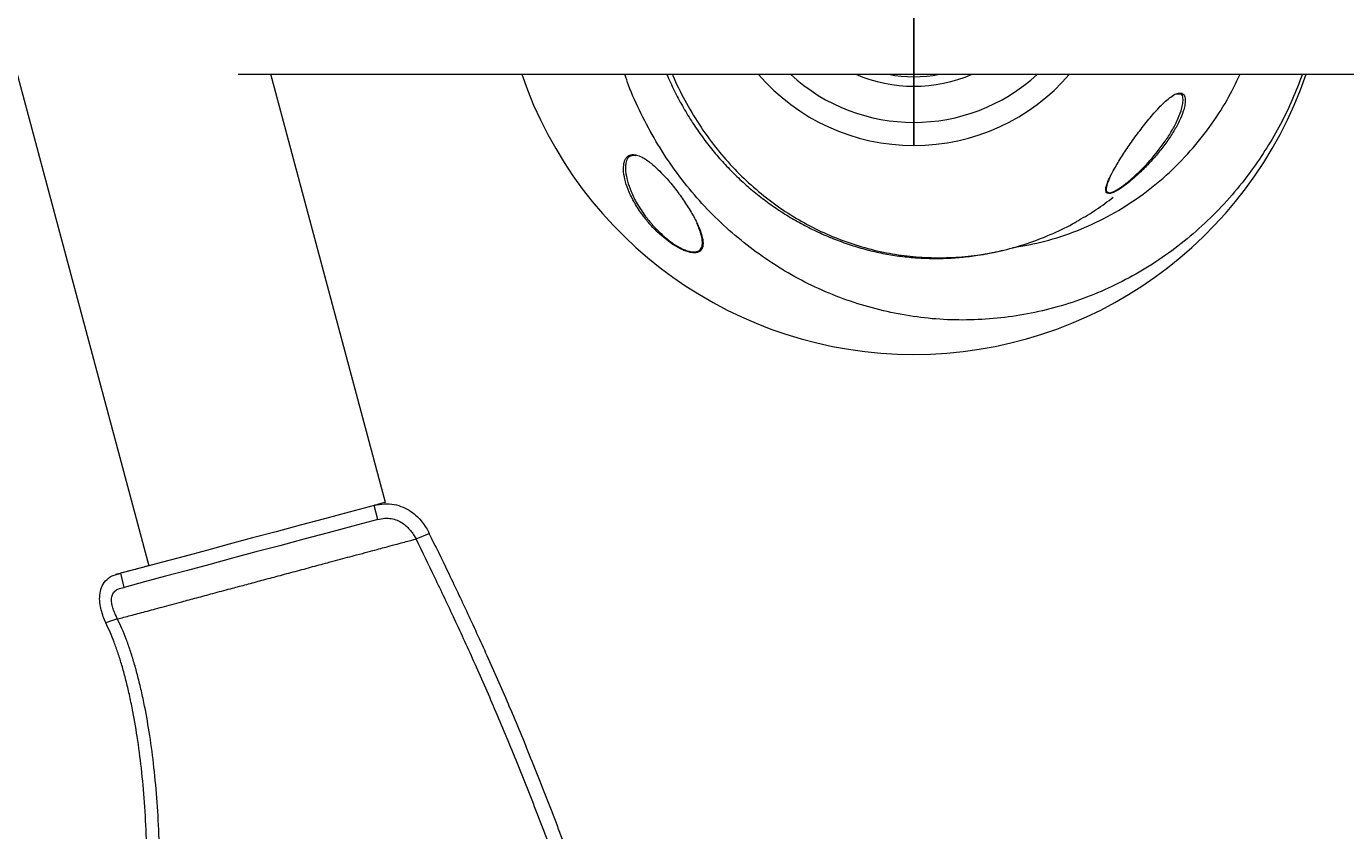
# Model space of a CAD drawing. Units: inches. Extents: x -2379 to 4900, y -151 to 157.
# Drawn here: x -94 to -77, y 59 to 70 of the extents above; entities that cross this region are included whole.
import ezdxf

# ---------------------------------------------------------------- set-up
doc = ezdxf.new("R2010")
doc.units = ezdxf.units.IN
doc.header["$MEASUREMENT"] = 0
doc.linetypes.add('SLD-Solid', pattern=[0])
doc.layers.get('0').update_dxf_attribs({"linetype": 'SLD-Solid'})
for name, color, linetype in [('EN BLOCK FORMAT', 3, 'SLD-Solid'), ('EN VORTEX TEXT', 54, 'Continuous'), ('ES BLOCK FORMAT', 150, 'Continuous'), ('ES VORTEX TEXT', 82, 'Continuous')]:
    doc.layers.add(name, color=color, linetype=linetype)
doc.styles.add('Vortex annotative', font='arial.ttf')
doc.dimstyles.new('Vortex annotative', dxfattribs={"dimtxt": 0.125, "dimasz": 0.125, "dimexe": 0, "dimexo": 0, "dimgap": 0.125, "dimtad": 0, "dimtih": 1, "dimtoh": 1, "dimzin": 12, "dimdsep": 46, "dimlunit": 4, "dimtxsty": 'Vortex annotative', "dimcen": 0, "dimadec": 0, "dimazin": 0, "dimtfac": 1, "dimtofl": 0, "dimtmove": 0, "dimatfit": 3, "dimfxl": 1, "dimfrac": 1, "dimtolj": 1, "dimtzin": 12, "dimarcsym": 0})

# ---------------------------------------------------------------- blocks, each defined once
blk = doc.blocks.new('*D33')
at = {"layer": 'ES VORTEX TEXT', "color": 0, "lineweight": -2, "transparency": 16777216}
for p, q in [((-108.23, 62.141), (-108.23, 29.542)), ((-9.614, 50.806), (-9.614, 29.542)), ((-104.48, 29.542), (-71.151, 29.542)), ((-13.364, 29.542), (-31.182, 29.542))]:
    blk.add_line(p, q, dxfattribs=at)
at = {"layer": 'ES VORTEX TEXT', "color": 0, "transparency": 16777216}
for points in [[(-104.48, 30.167), (-104.48, 28.917), (-108.23, 29.542)], [(-13.364, 30.167), (-13.364, 28.917), (-9.614, 29.542)]]:
    blk.add_solid(points, dxfattribs=at)
at = {"layer": 'ES VORTEX TEXT', "color": 0, "transparency": 16777216, "insert": (-51.167, 29.542), "char_height": 3.75, "attachment_point": 5, "style": 'Vortex annotative'}
blk.add_mtext('\\A1;8\'-3" [250cm]', dxfattribs=at)
blk = doc.blocks.new('*D42')
at = {"layer": 'EN BLOCK FORMAT', "color": 0, "lineweight": -2, "transparency": 16777216}
for p, q in [((-108.23, 61.926), (-108.23, 28.269)), ((-9.644, 50.326), (-9.644, 28.269)), ((-104.48, 28.269), (-71.715, 28.269)), ((-13.394, 28.269), (-35.382, 28.269))]:
    blk.add_line(p, q, dxfattribs=at)
at = {"layer": 'EN BLOCK FORMAT', "color": 0, "transparency": 16777216}
for points in [[(-104.48, 28.894), (-104.48, 27.644), (-108.23, 28.269)], [(-13.394, 28.894), (-13.394, 27.644), (-9.644, 28.269)]]:
    blk.add_solid(points, dxfattribs=at)
at = {"layer": 'EN BLOCK FORMAT', "color": 0, "transparency": 16777216, "insert": (-53.549, 28.269), "char_height": 3.75, "attachment_point": 5, "style": 'Vortex annotative'}
blk.add_mtext('\\A1;8\'-3" [250cm]', dxfattribs=at)
blk = doc.blocks.new('*D45')
at = {"layer": 'ES BLOCK FORMAT', "color": 0, "lineweight": -2, "transparency": 16777216}
for p, q in [((-108.23, 61.133), (-108.23, 26.855)), ((-9.62, 50.79), (-9.62, 26.855)), ((-104.48, 26.855), (-70.167, 26.855)), ((-13.37, 26.855), (-33.834, 26.855))]:
    blk.add_line(p, q, dxfattribs=at)
at = {"layer": 'ES BLOCK FORMAT', "color": 0, "transparency": 16777216}
for points in [[(-104.48, 27.48), (-104.48, 26.23), (-108.23, 26.855)], [(-13.37, 27.48), (-13.37, 26.23), (-9.62, 26.855)]]:
    blk.add_solid(points, dxfattribs=at)
at = {"layer": 'ES BLOCK FORMAT', "color": 0, "transparency": 16777216, "insert": (-52.001, 26.855), "char_height": 3.75, "attachment_point": 5, "style": 'Vortex annotative'}
blk.add_mtext('\\A1;8\'-3" [250cm]', dxfattribs=at)
blk = doc.blocks.new('*D29')
at = {"layer": 'EN VORTEX TEXT', "color": 0, "lineweight": -2, "transparency": 16777216}
for p, q in [((-108.23, 66.217), (-108.23, 27.438)), ((-9.644, 48.968), (-9.644, 27.438)), ((-104.48, 27.438), (-75.103, 27.438)), ((-13.394, 27.438), (-35.133, 27.438))]:
    blk.add_line(p, q, dxfattribs=at)
at = {"layer": 'EN VORTEX TEXT', "color": 0, "transparency": 16777216}
for points in [[(-104.48, 28.063), (-104.48, 26.813), (-108.23, 27.438)], [(-13.394, 28.063), (-13.394, 26.813), (-9.644, 27.438)]]:
    blk.add_solid(points, dxfattribs=at)
at = {"layer": 'EN VORTEX TEXT', "color": 0, "transparency": 16777216, "insert": (-55.118, 27.438), "char_height": 3.75, "attachment_point": 5, "style": 'Vortex annotative'}
blk.add_mtext('\\A1;8\'-3" [250cm]', dxfattribs=at)
blk = doc.blocks.new('GARDEN BUG TOP VIEW')
at = {"linetype": 'Continuous', "lineweight": 18}
for p, q in [((-263.399, 89.445), (-261.647, 82.907)), ((-260.487, 89.297), (-239.754, 89.297)), ((-258.568, 83.732), (-260.059, 89.297)), ((-255.346, 88.253), (-255.323, 88.25)), ((-258.67, 83.511), (-258.718, 83.692)), ((-258.172, 83.256), (-258, 83.329)), ((-261.969, 82.627), (-262.01, 82.81))]:
    blk.add_line(p, q, dxfattribs=at)
at = {"linetype": 'Continuous', "lineweight": 18, "flags": 128}
for points in [[(-258.568, 83.732), (-258.575, 83.73), (-258.595, 83.725), (-258.629, 83.716), (-258.673, 83.704)], [(-258.718, 83.692), (-259.041, 83.606), (-259.361, 83.52), (-259.677, 83.435), (-259.99, 83.351), (-260.298, 83.269), (-260.601, 83.188), (-260.898, 83.108), (-261.188, 83.03), (-261.47, 82.955), (-261.745, 82.881), (-262.01, 82.81)], [(-258.67, 83.511), (-258.993, 83.424), (-259.314, 83.338), (-259.631, 83.253), (-259.945, 83.169), (-260.254, 83.087), (-260.557, 83.005), (-260.855, 82.926), (-261.145, 82.848), (-261.428, 82.772), (-261.703, 82.698), (-261.969, 82.627)], [(-262.055, 82.216), (-262.131, 82.19), (-262.206, 82.165)]]:
    blk.add_lwpolyline(points, dxfattribs=at)
at = {"linetype": 'Continuous', "lineweight": 18}
for radius, start, end in [(5.392, 198.9388, 341.0612), (5.392, 198.9391, 341.0609), (2.675, 220.8571, 319.1429), (2.375, 227.4631, 312.5369), (1.906, 246.6402, 293.3598), (1.781, 259.2518, 280.7482)]:
    blk.add_arc((-251.698, 91.047), radius, start, end, dxfattribs=at)
for points, knots in [([(-246.647, 89.297), (-246.689, 89.186), (-246.772, 88.964), (-246.929, 88.646), (-247.106, 88.34), (-247.314, 88.031), (-247.557, 87.725), (-247.838, 87.427), (-248.142, 87.155), (-248.466, 86.91), (-248.81, 86.695), (-249.17, 86.511), (-249.544, 86.359), (-249.928, 86.241), (-250.319, 86.159), (-250.715, 86.111), (-251.114, 86.097), (-251.51, 86.119), (-251.902, 86.176), (-252.288, 86.267), (-252.664, 86.391), (-253.029, 86.547), (-253.378, 86.735), (-253.711, 86.953), (-254.026, 87.198), (-254.32, 87.469), (-254.59, 87.766), (-254.836, 88.085), (-255.057, 88.424), (-255.248, 88.782), (-255.382, 89.074), (-255.441, 89.25), (-255.456, 89.297)], [0, 0, 0, 0, 0.030062, 0.060105, 0.090188, 0.120232, 0.155203, 0.190298, 0.225393, 0.260362, 0.295355, 0.330474, 0.365593, 0.400584, 0.435315, 0.470172, 0.505029, 0.539759, 0.574211, 0.608787, 0.643363, 0.677815, 0.712111, 0.746529, 0.780948, 0.815246, 0.849585, 0.884043, 0.918502, 0.952843, 0.98746, 1, 1, 1, 1]), ([(-254.911, 89.297), (-254.907, 89.287), (-254.874, 89.207), (-254.803, 89.06), (-254.696, 88.86), (-254.578, 88.667), (-254.451, 88.482), (-254.315, 88.307), (-254.172, 88.142), (-254.02, 87.986), (-253.86, 87.838), (-253.691, 87.699), (-253.514, 87.57), (-253.33, 87.45), (-253.14, 87.341), (-252.945, 87.244), (-252.745, 87.158), (-252.542, 87.084), (-252.336, 87.022), (-252.128, 86.973), (-251.919, 86.936), (-251.71, 86.913), (-251.501, 86.902), (-251.292, 86.903), (-251.082, 86.916), (-250.871, 86.943), (-250.692, 86.973), (-250.584, 87), (-250.545, 87.01)], [0, 0, 0, 0, 0.005868, 0.047836, 0.089599, 0.131143, 0.172467, 0.213585, 0.253705, 0.293932, 0.334388, 0.375033, 0.41582, 0.456693, 0.497584, 0.538421, 0.579143, 0.619698, 0.66004, 0.700134, 0.739955, 0.779485, 0.818608, 0.857829, 0.897421, 0.937364, 0.977628, 1, 1, 1, 1]), ([(-254.837, 89.297), (-254.835, 89.292), (-254.791, 89.176), (-254.678, 88.957), (-254.496, 88.644), (-254.288, 88.355), (-254.061, 88.091), (-253.817, 87.853), (-253.55, 87.635), (-253.27, 87.445), (-252.981, 87.286), (-252.685, 87.155), (-252.376, 87.05), (-252.061, 86.974), (-251.747, 86.927), (-251.432, 86.908), (-251.113, 86.917), (-250.797, 86.953), (-250.488, 87.017), (-250.185, 87.107), (-249.888, 87.226), (-249.677, 87.325), (-249.57, 87.391), (-249.555, 87.4)], [0, 0, 0, 0, 0.002492, 0.057233, 0.113686, 0.170138, 0.22282, 0.2755, 0.329855, 0.384209, 0.434792, 0.485375, 0.537505, 0.589634, 0.639191, 0.688748, 0.73976, 0.790772, 0.84028, 0.889788, 0.940705, 0.991623, 1, 1, 1, 1]), ([(-250.414, 87.044), (-250.274, 87.068), (-249.99, 87.118), (-249.577, 87.257), (-249.178, 87.44), (-248.801, 87.67), (-248.453, 87.942), (-248.135, 88.253), (-247.857, 88.595), (-247.627, 88.944), (-247.511, 89.185), (-247.457, 89.297)], [0, 0, 0, 0, 0.11125, 0.225164, 0.33945, 0.453369, 0.567248, 0.681491, 0.795375, 0.90546, 1, 1, 1, 1]), ([(-249.2, 87.78), (-249.202, 87.787), (-249.207, 87.804), (-249.195, 87.848), (-249.173, 87.91), (-249.135, 87.991), (-249.07, 88.107), (-248.983, 88.249), (-248.87, 88.416), (-248.746, 88.586), (-248.614, 88.751), (-248.5, 88.878), (-248.408, 88.964), (-248.339, 89.016), (-248.29, 89.047), (-248.272, 89.048), (-248.272, 89.048)], [0, 0, 0, 0, 0.037081, 0.085074, 0.133146, 0.205103, 0.277194, 0.387588, 0.498128, 0.612909, 0.727553, 0.834313, 0.888614, 0.942703, 0.998798, 1, 1, 1, 1]), ([(-248.345, 88.562), (-248.344, 88.564), (-248.315, 88.609), (-248.272, 88.698), (-248.226, 88.81), (-248.203, 88.901), (-248.196, 88.962), (-248.201, 89.007), (-248.21, 89.033), (-248.221, 89.043), (-248.225, 89.046)], [0, 0, 0, 0, 0.006171, 0.2353398, 0.470051, 0.6166327, 0.7664534, 0.8590987, 0.9540008, 1, 1, 1, 1]), ([(-248.28, 89.04), (-248.275, 89.042), (-248.26, 89.046), (-248.241, 89.045), (-248.227, 89.041), (-248.222, 89.035), (-248.22, 89.034)], [0, 0, 0, 0, 0.178952, 0.517913, 0.877536, 1, 1, 1, 1]), ([(-248.272, 89.048), (-248.252, 89.052), (-248.228, 89.057), (-248.211, 89.049), (-248.208, 89.048)], [0, 0, 0, 0, 0.789885, 1, 1, 1, 1]), ([(-248.208, 89.048), (-248.2, 89.042), (-248.186, 89.033), (-248.18, 89.014), (-248.177, 89.006)], [0, 0, 0, 0, 0.561035, 1, 1, 1, 1]), ([(-248.177, 89.006), (-248.176, 89.004), (-248.171, 88.992), (-248.169, 88.954), (-248.174, 88.894), (-248.198, 88.803), (-248.244, 88.69), (-248.317, 88.556), (-248.408, 88.418), (-248.513, 88.282), (-248.627, 88.151), (-248.734, 88.042), (-248.832, 87.951), (-248.911, 87.886), (-248.981, 87.834), (-249.052, 87.786), (-249.112, 87.757), (-249.154, 87.743), (-249.163, 87.748), (-249.165, 87.749)], [0, 0, 0, 0, 0.0087104, 0.044491, 0.100555, 0.1567322, 0.2440799, 0.3315388, 0.4220741, 0.5125977, 0.5974864, 0.6822748, 0.7402202, 0.7980894, 0.8407635, 0.8833791, 0.9500417, 0.9874036, 1, 1, 1, 1]), ([(-249.181, 87.768), (-249.173, 87.763), (-249.159, 87.754), (-249.11, 87.768), (-249.051, 87.798), (-248.982, 87.845), (-248.915, 87.897), (-248.839, 87.963), (-248.744, 88.052), (-248.64, 88.161), (-248.531, 88.291), (-248.429, 88.426), (-248.373, 88.517), (-248.345, 88.562)], [0, 0, 0, 0, 0.069046, 0.12151, 0.215424, 0.275056, 0.336287, 0.417808, 0.501317, 0.621054, 0.744025, 0.872296, 1, 1, 1, 1]), ([(-255.473, 88.096), (-255.472, 88.114), (-255.468, 88.148), (-255.453, 88.191), (-255.426, 88.229), (-255.39, 88.251), (-255.357, 88.253), (-255.346, 88.253)], [0, 0, 0, 0, 0.2236394, 0.4114327, 0.5988969, 0.8723876, 1, 1, 1, 1]), ([(-255.391, 88.235), (-255.397, 88.232), (-255.424, 88.217), (-255.44, 88.166), (-255.45, 88.101), (-255.447, 88.018), (-255.426, 87.909), (-255.375, 87.767), (-255.33, 87.667), (-255.295, 87.613), (-255.295, 87.613)], [0, 0, 0, 0, 0.041875, 0.18293, 0.284398, 0.385992, 0.577857, 0.769996, 0.998207, 1, 1, 1, 1]), ([(-255.398, 88.226), (-255.393, 88.23), (-255.383, 88.238), (-255.369, 88.241), (-255.363, 88.243)], [0, 0, 0, 0, 0.542581, 1, 1, 1, 1]), ([(-255.363, 88.243), (-255.358, 88.244), (-255.344, 88.247), (-255.327, 88.244), (-255.315, 88.243)], [0, 0, 0, 0, 0.358157, 1, 1, 1, 1]), ([(-255.323, 88.25), (-255.318, 88.25), (-255.29, 88.246), (-255.238, 88.224), (-255.174, 88.185), (-255.104, 88.133), (-255.025, 88.062), (-254.922, 87.956), (-254.81, 87.823), (-254.695, 87.665), (-254.592, 87.506), (-254.519, 87.368), (-254.472, 87.257), (-254.457, 87.202), (-254.45, 87.175)], [0, 0, 0, 0, 0.015362, 0.076932, 0.124561, 0.172283, 0.250024, 0.327929, 0.453804, 0.579824, 0.710345, 0.840729, 0.924029, 1, 1, 1, 1]), ([(-254.511, 86.982), (-254.525, 86.979), (-254.548, 86.974), (-254.594, 86.978), (-254.644, 86.99), (-254.722, 87.02), (-254.814, 87.071), (-254.913, 87.142), (-255.011, 87.224), (-255.112, 87.325), (-255.221, 87.456), (-255.321, 87.604), (-255.4, 87.757), (-255.452, 87.901), (-255.472, 88.009), (-255.477, 88.073), (-255.474, 88.094), (-255.473, 88.096)], [0, 0, 0, 0, 0.040132, 0.071436, 0.111297, 0.1512, 0.230069, 0.290613, 0.351253, 0.438372, 0.525618, 0.639499, 0.753428, 0.849463, 0.945359, 0.996344, 1, 1, 1, 1]), ([(-249.149, 87.958), (-249.156, 87.943), (-249.173, 87.908), (-249.189, 87.86), (-249.2, 87.809), (-249.201, 87.773), (-249.184, 87.769), (-249.181, 87.768)], [0, 0, 0, 0, 0.165616, 0.384834, 0.609457, 0.925648, 1, 1, 1, 1]), ([(-249.555, 87.4), (-249.478, 87.445), (-249.322, 87.535), (-249.178, 87.644), (-249.105, 87.7)], [0, 0, 0, 0, 0.4922283, 1, 1, 1, 1]), ([(-249.165, 87.749), (-249.178, 87.749), (-249.199, 87.751), (-249.2, 87.772), (-249.2, 87.78)], [0, 0, 0, 0, 0.6362481, 1, 1, 1, 1]), ([(-255.295, 87.613), (-255.262, 87.56), (-255.204, 87.466), (-255.097, 87.336), (-255, 87.236), (-254.905, 87.153), (-254.81, 87.083), (-254.721, 87.032), (-254.646, 87.002), (-254.597, 86.99), (-254.541, 86.985), (-254.508, 86.996), (-254.487, 87.008), (-254.485, 87.012), (-254.484, 87.013)], [0, 0, 0, 0, 0.1666564, 0.2950676, 0.423293, 0.5121511, 0.6008634, 0.7158235, 0.7737189, 0.8315484, 0.8768748, 0.9752059, 0.9929335, 1, 1, 1, 1]), ([(-254.484, 87.013), (-254.471, 87.03), (-254.449, 87.057), (-254.447, 87.118), (-254.455, 87.184), (-254.48, 87.266), (-254.502, 87.328), (-254.519, 87.361), (-254.519, 87.362)], [0, 0, 0, 0, 0.228702, 0.391681, 0.554904, 0.776877, 0.999133, 1, 1, 1, 1]), ([(-254.45, 87.175), (-254.45, 87.172), (-254.442, 87.148), (-254.439, 87.107), (-254.443, 87.046), (-254.466, 87.001), (-254.5, 86.987), (-254.511, 86.982)], [0, 0, 0, 0, 0.026834, 0.25533, 0.483487, 0.826428, 1, 1, 1, 1]), ([(-258.718, 83.692), (-258.674, 83.701), (-258.586, 83.719), (-258.456, 83.709), (-258.338, 83.673), (-258.239, 83.617), (-258.157, 83.55), (-258.092, 83.478), (-258.04, 83.405), (-258.013, 83.353), (-258, 83.329)], [0, 0, 0, 0, 0.139637, 0.276908, 0.412094, 0.543673, 0.670003, 0.789659, 0.900404, 1, 1, 1, 1]), ([(-258.657, 83.705), (-258.674, 83.702), (-258.693, 83.698), (-258.711, 83.693), (-258.714, 83.693)], [0, 0, 0, 0, 0.866174, 1, 1, 1, 1]), ([(-258.67, 83.511), (-258.639, 83.517), (-258.578, 83.53), (-258.492, 83.523), (-258.417, 83.501), (-258.35, 83.466), (-258.293, 83.421), (-258.244, 83.369), (-258.204, 83.315), (-258.182, 83.275), (-258.172, 83.256)], [0, 0, 0, 0, 0.129037, 0.253549, 0.379826, 0.509423, 0.640523, 0.769318, 0.890922, 1, 1, 1, 1]), ([(-262.055, 82.216), (-261.999, 82.231), (-261.887, 82.261), (-261.694, 82.312), (-261.475, 82.371), (-261.248, 82.432), (-261.024, 82.492), (-260.812, 82.549), (-260.602, 82.605), (-260.397, 82.66), (-260.199, 82.713), (-259.989, 82.769), (-259.768, 82.828), (-259.58, 82.879), (-259.432, 82.919), (-259.311, 82.951), (-259.185, 82.985), (-259.059, 83.019), (-258.925, 83.054), (-258.792, 83.09), (-258.674, 83.121), (-258.583, 83.146), (-258.482, 83.173), (-258.385, 83.199), (-258.296, 83.223), (-258.225, 83.242), (-258.19, 83.251), (-258.172, 83.256)], [0, 0, 0, 0, 0.044152, 0.089078, 0.135146, 0.182683, 0.215531, 0.249516, 0.284865, 0.312454, 0.341097, 0.371002, 0.402345, 0.434674, 0.451116, 0.467749, 0.490218, 0.513037, 0.536199, 0.571537, 0.607602, 0.644399, 0.681864, 0.758648, 0.837599, 0.918233, 1, 1, 1, 1]), ([(-253.656, 69.386), (-253.681, 69.56), (-253.733, 69.917), (-253.827, 70.466), (-253.933, 71.029), (-254.049, 71.592), (-254.174, 72.147), (-254.305, 72.686), (-254.458, 73.277), (-254.639, 73.927), (-254.852, 74.64), (-255.077, 75.353), (-255.31, 76.062), (-255.548, 76.768), (-255.793, 77.48), (-256.047, 78.202), (-256.308, 78.928), (-256.577, 79.643), (-256.85, 80.336), (-257.126, 80.998), (-257.399, 81.623), (-257.666, 82.206), (-257.924, 82.749), (-258.091, 83.09), (-258.172, 83.256)], [0, 0, 0, 0, 0.03636, 0.074604, 0.113327, 0.151913, 0.189687, 0.226208, 0.261443, 0.309743, 0.35838, 0.407084, 0.455783, 0.504584, 0.553777, 0.605144, 0.657528, 0.710003, 0.762112, 0.813228, 0.86284, 0.910596, 0.956301, 1, 1, 1, 1]), ([(-253.47, 69.413), (-253.496, 69.589), (-253.548, 69.948), (-253.642, 70.5), (-253.749, 71.066), (-253.866, 71.633), (-253.992, 72.19), (-254.123, 72.732), (-254.277, 73.326), (-254.459, 73.979), (-254.673, 74.695), (-254.898, 75.41), (-255.131, 76.12), (-255.37, 76.827), (-255.616, 77.541), (-255.87, 78.264), (-256.132, 78.991), (-256.401, 79.708), (-256.675, 80.403), (-256.951, 81.067), (-257.225, 81.693), (-257.493, 82.278), (-257.751, 82.822), (-257.918, 83.162), (-258, 83.329)], [0, 0, 0, 0, 0.036466, 0.074797, 0.113596, 0.152253, 0.190093, 0.226679, 0.261973, 0.310336, 0.358999, 0.407688, 0.456336, 0.505055, 0.554146, 0.605418, 0.657747, 0.7102, 0.762311, 0.813432, 0.863039, 0.910764, 0.956404, 1, 1, 1, 1]), ([(-261.616, 82.916), (-261.665, 82.903), (-261.772, 82.874), (-261.927, 82.834), (-262.028, 82.807), (-262.081, 82.793)], [0, 0, 0, 0, 0.284511, 0.623069, 1, 1, 1, 1]), ([(-262.207, 82.165), (-262.218, 82.192), (-262.241, 82.249), (-262.268, 82.336), (-262.286, 82.43), (-262.288, 82.529), (-262.267, 82.629), (-262.213, 82.717), (-262.126, 82.783), (-262.049, 82.801), (-262.009, 82.81)], [0, 0, 0, 0, 0.091637, 0.193382, 0.305446, 0.427225, 0.558375, 0.698164, 0.845147, 1, 1, 1, 1]), ([(-262.055, 82.216), (-262.063, 82.234), (-262.082, 82.272), (-262.106, 82.332), (-262.125, 82.395), (-262.134, 82.458), (-262.128, 82.518), (-262.101, 82.57), (-262.049, 82.611), (-261.997, 82.621), (-261.969, 82.627)], [0, 0, 0, 0, 0.092327, 0.201783, 0.322061, 0.447637, 0.575071, 0.704731, 0.84249, 1, 1, 1, 1]), ([(-258.933, 64.676), (-259.038, 64.721), (-259.249, 64.81), (-259.559, 64.961), (-259.867, 65.129), (-260.171, 65.317), (-260.472, 65.528), (-260.786, 65.777), (-261.109, 66.071), (-261.434, 66.413), (-261.739, 66.788), (-262.02, 67.196), (-262.258, 67.612), (-262.455, 68.03), (-262.614, 68.446), (-262.746, 68.885), (-262.849, 69.35), (-262.918, 69.842), (-262.951, 70.338), (-262.949, 70.833), (-262.914, 71.312), (-262.85, 71.783), (-262.764, 72.241), (-262.661, 72.689), (-262.546, 73.134), (-262.43, 73.553), (-262.317, 73.95), (-262.209, 74.33), (-262.12, 74.652), (-262.051, 74.914), (-261.999, 75.114), (-261.947, 75.324), (-261.893, 75.551), (-261.85, 75.746), (-261.813, 75.923), (-261.784, 76.067), (-261.758, 76.206), (-261.738, 76.318), (-261.722, 76.406), (-261.709, 76.486), (-261.69, 76.6), (-261.667, 76.744), (-261.636, 76.962), (-261.605, 77.206), (-261.569, 77.528), (-261.539, 77.879), (-261.516, 78.265), (-261.505, 78.637), (-261.503, 79), (-261.512, 79.399), (-261.535, 79.826), (-261.576, 80.275), (-261.63, 80.69), (-261.688, 81.022), (-261.742, 81.278), (-261.788, 81.466), (-261.836, 81.641), (-261.886, 81.803), (-261.939, 81.952), (-261.994, 82.089), (-262.035, 82.174), (-262.055, 82.216)], [0, 0, 0, 0, 0.017607, 0.035172, 0.053119, 0.071483, 0.090289, 0.109548, 0.133228, 0.157447, 0.182225, 0.207598, 0.233601, 0.255803, 0.278577, 0.302037, 0.326345, 0.351717, 0.378415, 0.402701, 0.427867, 0.452299, 0.47601, 0.49954, 0.523094, 0.546804, 0.566514, 0.586732, 0.607689, 0.617945, 0.628479, 0.639475, 0.651263, 0.664414, 0.670278, 0.67911, 0.686944, 0.692016, 0.696625, 0.700768, 0.704542, 0.71429, 0.723286, 0.738333, 0.752166, 0.773027, 0.792541, 0.811626, 0.830282, 0.848433, 0.873133, 0.896386, 0.918035, 0.937969, 0.948571, 0.95859, 0.968018, 0.976851, 0.98509, 0.992739, 1, 1, 1, 1]), ([(-259.002, 64.515), (-259.109, 64.561), (-259.324, 64.652), (-259.642, 64.808), (-259.957, 64.981), (-260.269, 65.176), (-260.577, 65.393), (-260.899, 65.65), (-261.23, 65.953), (-261.563, 66.306), (-261.875, 66.692), (-262.162, 67.111), (-262.405, 67.538), (-262.606, 67.966), (-262.77, 68.392), (-262.906, 68.843), (-263.011, 69.318), (-263.084, 69.822), (-263.118, 70.328), (-263.118, 70.835), (-263.084, 71.324), (-263.019, 71.806), (-262.933, 72.271), (-262.83, 72.724), (-262.714, 73.173), (-262.581, 73.657), (-262.43, 74.185), (-262.306, 74.629), (-262.219, 74.953), (-262.168, 75.152), (-262.116, 75.36), (-262.063, 75.585), (-262.019, 75.779), (-261.982, 75.954), (-261.954, 76.096), (-261.927, 76.234), (-261.907, 76.345), (-261.892, 76.432), (-261.878, 76.512), (-261.859, 76.624), (-261.837, 76.767), (-261.805, 76.983), (-261.774, 77.225), (-261.738, 77.544), (-261.707, 77.892), (-261.684, 78.275), (-261.672, 78.644), (-261.67, 79.004), (-261.678, 79.399), (-261.7, 79.822), (-261.74, 80.266), (-261.794, 80.676), (-261.85, 81.003), (-261.904, 81.254), (-261.948, 81.439), (-261.995, 81.61), (-262.044, 81.768), (-262.096, 81.912), (-262.148, 82.044), (-262.187, 82.126), (-262.206, 82.165)], [0, 0, 0, 0, 0.017832, 0.035689, 0.053979, 0.072717, 0.091913, 0.111567, 0.135716, 0.160402, 0.185646, 0.211482, 0.237951, 0.260547, 0.283717, 0.307571, 0.332274, 0.358043, 0.38515, 0.409808, 0.435362, 0.4601, 0.484017, 0.507659, 0.531237, 0.554885, 0.58444, 0.615264, 0.625392, 0.635783, 0.646618, 0.658223, 0.671154, 0.676919, 0.685584, 0.693313, 0.698305, 0.702842, 0.706919, 0.710634, 0.72023, 0.729087, 0.743902, 0.757524, 0.778066, 0.797279, 0.816065, 0.834423, 0.852277, 0.876556, 0.899385, 0.920607, 0.940104, 0.950447, 0.960199, 0.969348, 0.977886, 0.98581, 0.993121, 1, 1, 1, 1])]:
    blk.add_open_spline(points, degree=3, knots=knots, dxfattribs=at)

msp = doc.modelspace()

# ---------------------------------------------------------------- linework, layer by layer
msp.add_line((-82.877, 73.39), (-82.877, 68.04))

# ---------------------------------------------------------------- block references
msp.add_blockref('GARDEN BUG TOP VIEW', (168.822, -20.332))

# ---------------------------------------------------------------- dimensions: what is measured, and where the dimension line sits
at = {"layer": 'EN BLOCK FORMAT'}
dim = msp.add_linear_dim(base=(-9.644, 28.269), p1=(-108.23, 61.926), p2=(-9.644, 50.326), dimstyle='Vortex annotative', override={"dimscale": 0, "dimtxt": 0.09375, "dimasz": 0.09375, "dimgap": 0.079545, "dimdec": 0}, dxfattribs=at)
dim.commit()
dim.dimension.update_dxf_attribs({"geometry": '*D42', "text_midpoint": (-53.549, 28.269), "dimtype": 160})
at = {"layer": 'EN VORTEX TEXT'}
dim = msp.add_linear_dim(base=(-9.644, 27.438), p1=(-108.23, 66.217), p2=(-9.644, 48.968), dimstyle='Vortex annotative', override={"dimscale": 0, "dimgap": 0.166667, "dimdec": 0}, dxfattribs=at)
dim.commit()
dim.dimension.update_dxf_attribs({"geometry": '*D29', "text_midpoint": (-55.118, 27.438), "dimtype": 160})
at = {"layer": 'ES BLOCK FORMAT'}
dim = msp.add_linear_dim(base=(-9.62, 26.855), p1=(-108.23, 61.133), p2=(-9.62, 50.79), dimstyle='Vortex annotative', override={"dimscale": 0, "dimtxt": 0.09375, "dimasz": 0.09375, "dimgap": 0.079545, "dimdec": 0}, dxfattribs=at)
dim.commit()
dim.dimension.update_dxf_attribs({"geometry": '*D45', "text_midpoint": (-52.001, 26.855), "dimtype": 160})
at = {"layer": 'ES VORTEX TEXT'}
dim = msp.add_linear_dim(base=(-9.614, 29.542), p1=(-108.23, 62.141), p2=(-9.614, 50.806), dimstyle='Vortex annotative', override={"dimscale": 0, "dimgap": 0.166667, "dimdec": 0}, dxfattribs=at)
dim.commit()
dim.dimension.update_dxf_attribs({"geometry": '*D33', "text_midpoint": (-51.167, 29.542), "dimtype": 160})

doc.saveas('drawing.dxf')
